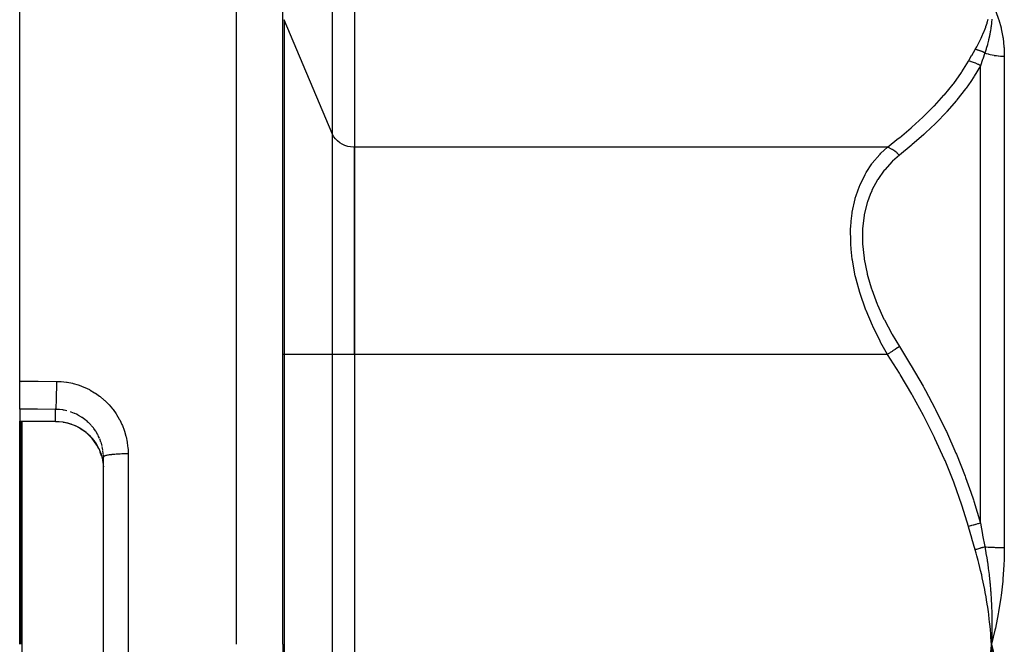
# Model space of a CAD drawing. Units: millimetres. Extents: x -270 to 440, y -293 to 293.
# Drawn here: x 110 to 151, y 23 to 49 of the extents above; entities that cross this region are included whole.
import ezdxf

# ---------------------------------------------------------------- set-up
doc = ezdxf.new("R2010")
doc.units = ezdxf.units.MM
doc.linetypes.add('DASHED', pattern=[9.652, 8.128, -1.524])
doc.layers.add('nevidi', color=4, linetype='DASHED')

msp = doc.modelspace()

# ---------------------------------------------------------------- linework, layer by layer
at = {"color": 2}
for p, q in [((109.842, 33.958), (109.842, 82.957)), ((120.842, 22.957), (120.842, 80.642)), ((120.842, 22.957), (120.842, 80.642)), ((123.842, 55.866), (123.842, 43.742)), ((123.842, 55.866), (123.842, 43.742)), ((123.842, 35.081), (123.842, 43.742)), ((123.842, 43.742), (123.842, 35.081)), ((123.842, 35.081), (123.842, 10.833)), ((123.842, 35.081), (123.842, 10.833)), ((109.842, 32.789), (109.842, 33.958)), ((109.842, 32.789), (109.842, 32.289)), ((109.842, 32.277), (109.842, 32.289)), ((109.842, 22.957), (109.842, 32.277)), ((113.211, 30.991), (113.205, 31.004)), ((113.265, 30.835), (113.212, 30.99)), ((113.342, 30.786), (113.339, 30.88)), ((113.342, 22.957), (113.342, 30.786)), ((113.342, 22.957), (113.342, 30.786)), ((150.449, 23.269), (150.469, 22.957)), ((150.452, 23.269), (150.469, 22.957)), ((150.456, 23.269), (150.469, 22.957)), ((150.459, 23.27), (150.469, 22.957)), ((150.462, 23.27), (150.469, 22.957)), ((150.465, 23.27), (150.469, 22.957)), ((150.468, 23.27), (150.469, 22.957)), ((150.471, 23.271), (150.469, 22.957)), ((150.474, 23.271), (150.469, 22.957)), ((150.477, 23.271), (150.469, 22.957)), ((113.342, 15.128), (113.342, 22.957)), ((113.342, 15.128), (113.342, 22.957)), ((120.842, 22.957), (120.842, -34.727)), ((120.842, 22.957), (120.842, -34.727))]:
    msp.add_line(p, q, dxfattribs=at)
for points in [[(109.946, 32.277), (109.894, 32.277), (109.842, 32.277)], [(109.968, 32.276), (109.957, 32.276), (109.946, 32.277)], [(111.338, 32.268), (110.653, 32.272), (109.968, 32.276)], [(113.152, 31.127), (113.07, 31.281), (112.974, 31.427), (112.865, 31.565), (112.745, 31.692), (112.615, 31.809), (112.475, 31.914), (112.325, 32.007), (112.168, 32.086), (112.005, 32.152), (111.837, 32.203), (111.664, 32.24), (111.486, 32.262), (111.334, 32.268)], [(111.334, 32.268), (111.334, 32.267), (111.338, 32.268), (111.338, 32.268), (111.338, 32.268)], [(113.212, 30.99), (113.211, 30.991), (113.211, 30.991)], [(113.265, 30.833), (113.303, 30.674), (113.308, 30.651), (113.309, 30.644), (113.331, 30.489), (113.333, 30.465), (113.339, 30.379)], [(150.63, 23.631), (150.613, 23.552), (150.469, 22.957)], [(150.481, 23.304), (150.48, 23.271), (150.471, 23.023), (150.47, 22.99), (150.469, 22.957)], [(150.469, 22.957), (150.479, 22.665), (150.48, 22.635), (150.485, 22.4), (150.486, 22.351)]]:
    msp.add_lwpolyline(points, dxfattribs=at)
at = {"layer": 'nevidi', "color": 7, "linetype": 'Continuous'}
for p, q in [((118.911, 22.957), (118.911, 82.64)), ((122.904, 56.436), (122.904, 44.311)), ((120.902, 49.075), (120.902, 35.081)), ((122.904, 44.311), (120.902, 49.075)), ((151.004, 47.549), (151.004, 27.007)), ((150.004, 28.025), (150.004, 47.144)), ((122.904, 44.311), (122.904, 35.081)), ((146.118, 43.742), (123.842, 43.742)), ((120.902, 35.081), (120.842, 35.081)), ((120.902, 35.081), (120.902, 10.833)), ((122.904, 35.081), (120.902, 35.081)), ((122.904, 35.081), (122.904, 10.833)), ((123.843, 35.081), (122.904, 35.081)), ((146.118, 35.081), (123.842, 35.081)), ((109.897, 33.909), (109.897, 33.91)), ((109.937, 32.799), (109.937, 32.797)), ((111.342, 32.28), (111.342, 32.78)), ((109.897, 22.957), (109.897, 32.278)), ((109.937, 32.277), (109.937, 22.957)), ((111.339, 32.27), (111.342, 32.28)), ((113.239, 31.415), (113.188, 31.55)), ((113.286, 31.254), (113.246, 31.393)), ((113.211, 30.991), (113.207, 31.004)), ((114.377, 30.919), (114.377, 22.957)), ((109.937, 22.957), (109.937, 13.637)), ((114.377, 22.957), (114.377, 14.995))]:
    msp.add_line(p, q, dxfattribs=at)
for points in [[(150.63, 49.461), (150.646, 49.422), (150.765, 49.102), (150.778, 49.062), (150.87, 48.728), (150.88, 48.687), (150.946, 48.34), (150.952, 48.297), (150.991, 47.939), (150.994, 47.894), (151.004, 47.549)], [(149.784, 47.827), (149.85, 47.941), (149.865, 47.969), (149.938, 48.105), (149.952, 48.133), (150.02, 48.27), (150.033, 48.298), (150.095, 48.435), (150.107, 48.463), (150.164, 48.6), (150.175, 48.629), (150.227, 48.766), (150.237, 48.795), (150.283, 48.933), (150.292, 48.962), (150.332, 49.1)], [(150.479, 49.094), (150.468, 48.953), (150.466, 48.935), (150.452, 48.798), (150.449, 48.776), (150.446, 48.757), (150.444, 48.738), (150.423, 48.597), (150.419, 48.578), (150.397, 48.452), (150.39, 48.416), (150.386, 48.397), (150.382, 48.38), (150.35, 48.235), (150.345, 48.215), (150.318, 48.107), (150.304, 48.052), (150.298, 48.032), (150.296, 48.023), (150.25, 47.867), (150.244, 47.848), (150.217, 47.763), (150.191, 47.686)], [(149.504, 47.34), (149.637, 47.573), (149.643, 47.584), (149.781, 47.822), (149.784, 47.827)], [(150.191, 47.686), (150.19, 47.687), (150.156, 47.705), (150.151, 47.708), (150.116, 47.726), (150.11, 47.728), (150.098, 47.734), (150.096, 47.735), (150.075, 47.744), (150.069, 47.746), (150.033, 47.761), (150.028, 47.763), (149.995, 47.775), (149.993, 47.776), (149.991, 47.777), (149.986, 47.778), (149.949, 47.79), (149.943, 47.792), (149.906, 47.802), (149.901, 47.804), (149.889, 47.807), (149.887, 47.807), (149.863, 47.813), (149.858, 47.814), (149.82, 47.822), (149.814, 47.823), (149.784, 47.827)], [(146.118, 43.742), (146.588, 44.114), (146.617, 44.137), (147.109, 44.553), (147.136, 44.577), (147.6, 44.999), (147.625, 45.023), (148.058, 45.452), (148.082, 45.477), (148.482, 45.914), (148.504, 45.939), (148.868, 46.385), (148.888, 46.411), (149.213, 46.865), (149.23, 46.892), (149.504, 47.34)], [(150.004, 47.144), (149.923, 47.195), (149.915, 47.2), (149.89, 47.213), (149.888, 47.215), (149.824, 47.246), (149.815, 47.25), (149.764, 47.272), (149.761, 47.273), (149.721, 47.288), (149.712, 47.291), (149.633, 47.314), (149.63, 47.315), (149.615, 47.319), (149.606, 47.321), (149.508, 47.34), (149.504, 47.34)], [(150.191, 47.686), (150.101, 47.428), (150.097, 47.416), (150.097, 47.416), (150.007, 47.15), (150.004, 47.144)], [(150.191, 47.686), (150.249, 47.667), (150.254, 47.665), (150.33, 47.642), (150.335, 47.64), (150.353, 47.635), (150.413, 47.62), (150.418, 47.619), (150.497, 47.601), (150.502, 47.6), (150.581, 47.585), (150.586, 47.584), (150.623, 47.578), (150.667, 47.572), (150.672, 47.571), (150.753, 47.562), (150.758, 47.561), (150.84, 47.554), (150.845, 47.554), (150.9, 47.551), (150.927, 47.55), (150.932, 47.55), (151.004, 47.549)], [(150.004, 47.144), (149.748, 46.707), (149.73, 46.679), (149.605, 46.489), (149.408, 46.208), (149.388, 46.181), (149.026, 45.719), (149.004, 45.692), (148.606, 45.237), (148.582, 45.212), (148.151, 44.765), (148.125, 44.74), (147.708, 44.342), (147.663, 44.301), (147.636, 44.276), (147.145, 43.844), (147.117, 43.82), (146.618, 43.409)], [(123.843, 43.742), (123.803, 43.742), (123.677, 43.754), (123.553, 43.779), (123.435, 43.817), (123.322, 43.868), (123.219, 43.931), (123.125, 44.005), (123.043, 44.089), (122.973, 44.181), (122.918, 44.28), (122.904, 44.311)], [(146.118, 35.081), (145.847, 35.566), (145.834, 35.59), (145.815, 35.626), (145.506, 36.254), (145.489, 36.29), (145.226, 36.913), (145.218, 36.935), (145.203, 36.972), (144.974, 37.632), (144.962, 37.669), (144.809, 38.227), (144.785, 38.328), (144.776, 38.365), (144.654, 39.019), (144.649, 39.056), (144.6, 39.483), (144.584, 39.704), (144.582, 39.741), (144.58, 40.365), (144.582, 40.4), (144.6, 40.657), (144.641, 40.99), (144.646, 41.023), (144.765, 41.578), (144.774, 41.609), (144.809, 41.729), (144.948, 42.119), (144.96, 42.147), (145.185, 42.608), (145.199, 42.633), (145.226, 42.679), (145.47, 43.048), (145.486, 43.07), (145.796, 43.436), (145.814, 43.456), (145.847, 43.489), (146.118, 43.742)], [(146.618, 43.409), (146.615, 43.412), (146.546, 43.481), (146.531, 43.495), (146.522, 43.503), (146.448, 43.564), (146.432, 43.576), (146.423, 43.582), (146.345, 43.635), (146.328, 43.645), (146.319, 43.651), (146.238, 43.693), (146.221, 43.701), (146.212, 43.706), (146.129, 43.738), (146.118, 43.742)], [(146.618, 43.409), (146.333, 43.16), (146.314, 43.142), (146.003, 42.803), (145.986, 42.782), (145.713, 42.399), (145.699, 42.376), (145.471, 41.95), (145.46, 41.925), (145.393, 41.767), (145.282, 41.455), (145.274, 41.427), (145.151, 40.915), (145.146, 40.884), (145.083, 40.341), (145.082, 40.309), (145.081, 39.734), (145.082, 39.7), (145.143, 39.102), (145.149, 39.068), (145.268, 38.465), (145.277, 38.431), (145.393, 38.008), (145.451, 37.824), (145.462, 37.79), (145.689, 37.181), (145.703, 37.147), (145.973, 36.552), (145.989, 36.519), (146.297, 35.94), (146.315, 35.907), (146.618, 35.406)], [(146.618, 35.406), (146.608, 35.4), (146.539, 35.355), (146.531, 35.35), (146.515, 35.339), (146.441, 35.291), (146.432, 35.286), (146.416, 35.275), (146.337, 35.224), (146.328, 35.218), (146.311, 35.207), (146.23, 35.155), (146.221, 35.148), (146.203, 35.137), (146.121, 35.084), (146.118, 35.081)], [(146.618, 35.406), (147.087, 34.645), (147.117, 34.596), (147.608, 33.746), (147.636, 33.696), (147.707, 33.567), (148.1, 32.831), (148.125, 32.781), (148.558, 31.902), (148.582, 31.85), (148.982, 30.954), (149.004, 30.902), (149.368, 29.988), (149.388, 29.935), (149.605, 29.324), (149.713, 29.001), (149.73, 28.947), (150.004, 28.025)], [(149.504, 27.884), (149.248, 28.729), (149.23, 28.782), (148.908, 29.692), (148.888, 29.743), (148.526, 30.636), (148.504, 30.686), (148.106, 31.561), (148.082, 31.61), (147.651, 32.47), (147.625, 32.519), (147.163, 33.364), (147.136, 33.411), (146.645, 34.243), (146.617, 34.29), (146.118, 35.081)], [(109.842, 33.958), (110.609, 33.954), (111.377, 33.949)], [(111.377, 33.949), (111.377, 33.902), (111.376, 33.868), (111.376, 33.843), (111.376, 33.767), (111.376, 33.744), (111.376, 33.718), (111.375, 33.631), (111.375, 33.619), (111.375, 33.594), (111.373, 33.499), (111.373, 33.497), (111.373, 33.473), (111.371, 33.38), (111.371, 33.371), (111.371, 33.356), (111.369, 33.268), (111.368, 33.25), (111.368, 33.246), (111.366, 33.164), (111.365, 33.144), (111.365, 33.139), (111.362, 33.069), (111.362, 33.051), (111.361, 33.04), (111.359, 32.985), (111.358, 32.97), (111.357, 32.954), (111.355, 32.914), (111.354, 32.9), (111.353, 32.882), (111.351, 32.855), (111.35, 32.845), (111.348, 32.827), (111.346, 32.811), (111.345, 32.804), (111.343, 32.789), (111.342, 32.782), (111.342, 32.78)], [(111.377, 33.949), (111.543, 33.944), (111.579, 33.941), (111.795, 33.918), (111.83, 33.912), (112.043, 33.871), (112.077, 33.862), (112.288, 33.802), (112.322, 33.791), (112.526, 33.714), (112.559, 33.7), (112.755, 33.606), (112.787, 33.589), (112.974, 33.479), (113.004, 33.46), (113.183, 33.334), (113.211, 33.312), (113.379, 33.171), (113.406, 33.146), (113.56, 32.992), (113.584, 32.966), (113.725, 32.8), (113.747, 32.772), (113.875, 32.594), (113.894, 32.564), (114.006, 32.375), (114.023, 32.343), (114.118, 32.146), (114.133, 32.113), (114.211, 31.909), (114.223, 31.876), (114.284, 31.665), (114.292, 31.631), (114.336, 31.415), (114.341, 31.379), (114.367, 31.16), (114.37, 31.124), (114.377, 30.919)], [(111.342, 32.78), (110.592, 32.785), (109.842, 32.789)], [(111.809, 32.722), (111.702, 32.745), (111.667, 32.751), (111.644, 32.755), (111.5, 32.773), (111.476, 32.774), (111.436, 32.777), (111.342, 32.78)], [(112.813, 32.132), (112.712, 32.234), (112.694, 32.25), (112.658, 32.283), (112.583, 32.344), (112.565, 32.359), (112.447, 32.443), (112.444, 32.445), (112.427, 32.456), (112.302, 32.53), (112.282, 32.541), (112.211, 32.577), (112.151, 32.605), (112.13, 32.614), (111.994, 32.667), (111.972, 32.675), (111.962, 32.678)], [(109.842, 32.289), (109.889, 32.289), (109.897, 32.289), (109.945, 32.288), (109.952, 32.288)], [(109.946, 32.277), (109.946, 32.277), (109.952, 32.288)], [(109.952, 32.288), (109.96, 32.288), (109.962, 32.288), (109.971, 32.288), (109.972, 32.288)], [(109.968, 32.276), (109.968, 32.277), (109.972, 32.288)], [(109.972, 32.288), (110.559, 32.285), (110.657, 32.284), (111.259, 32.281), (111.342, 32.28)], [(111.342, 32.28), (111.436, 32.277), (111.467, 32.275), (111.492, 32.273), (111.642, 32.255), (111.666, 32.251), (111.702, 32.245), (111.814, 32.221), (111.838, 32.215), (111.962, 32.178), (111.982, 32.171), (112.006, 32.163), (112.146, 32.107), (112.168, 32.097), (112.211, 32.077), (112.303, 32.03), (112.325, 32.018), (112.444, 31.945), (112.454, 31.939), (112.474, 31.925), (112.595, 31.836), (112.614, 31.82), (112.658, 31.783), (112.726, 31.721), (112.743, 31.704), (112.847, 31.595), (112.847, 31.594), (112.863, 31.577), (112.957, 31.459), (112.971, 31.439), (113.01, 31.382), (113.054, 31.314), (113.066, 31.293), (113.137, 31.162), (113.143, 31.151), (113.148, 31.14), (113.207, 31.004)], [(113.179, 31.571), (113.143, 31.65), (113.117, 31.702), (113.106, 31.722), (113.033, 31.847), (113.02, 31.867), (113.01, 31.882), (112.937, 31.985), (112.922, 32.004), (112.848, 32.094), (112.829, 32.114)], [(113.207, 31.004), (113.243, 30.903), (113.258, 30.856), (113.265, 30.833)], [(113.318, 31.089), (113.309, 31.145), (113.291, 31.231)], [(113.339, 30.897), (113.337, 30.921), (113.322, 31.065)], [(114.377, 30.919), (114.368, 30.919), (114.297, 30.919), (114.268, 30.919), (114.242, 30.919), (114.17, 30.917), (114.143, 30.917), (114.118, 30.916), (114.047, 30.914), (114.021, 30.912), (113.997, 30.911), (113.928, 30.908), (113.905, 30.906), (113.881, 30.905), (113.816, 30.9), (113.795, 30.898), (113.773, 30.896), (113.712, 30.89), (113.694, 30.888), (113.674, 30.885), (113.619, 30.878), (113.603, 30.876), (113.586, 30.874), (113.537, 30.865), (113.524, 30.863), (113.509, 30.86), (113.468, 30.851), (113.458, 30.849), (113.446, 30.846), (113.414, 30.836), (113.406, 30.833), (113.397, 30.83), (113.374, 30.82), (113.369, 30.817), (113.363, 30.814), (113.35, 30.803), (113.348, 30.801), (113.345, 30.797), (113.342, 30.786)], [(150.004, 28.025), (150.001, 28.024), (149.915, 27.999), (149.907, 27.997), (149.893, 27.993), (149.89, 27.993), (149.815, 27.971), (149.807, 27.969), (149.767, 27.958), (149.764, 27.957), (149.712, 27.942), (149.703, 27.94), (149.635, 27.921), (149.633, 27.92), (149.606, 27.913), (149.597, 27.91), (149.504, 27.884)], [(150.004, 28.025), (150.093, 27.549), (150.097, 27.528), (150.097, 27.527), (150.189, 27.041), (150.191, 27.029)], [(149.784, 26.91), (149.649, 27.375), (149.643, 27.397), (149.508, 27.873), (149.504, 27.884)], [(150.191, 27.029), (150.163, 27.021), (150.158, 27.02), (150.125, 27.01), (150.12, 27.008), (150.096, 27.001), (150.094, 27.001), (150.087, 26.999), (150.081, 26.997), (150.048, 26.987), (150.042, 26.986), (150.008, 26.976), (150.003, 26.974), (149.993, 26.971), (149.99, 26.97), (149.968, 26.964), (149.963, 26.962), (149.928, 26.952), (149.922, 26.95), (149.887, 26.94), (149.887, 26.94), (149.885, 26.939), (149.882, 26.939), (149.847, 26.928), (149.841, 26.927), (149.806, 26.916), (149.8, 26.915), (149.784, 26.91)], [(150.469, 22.957), (150.461, 23.076), (150.448, 23.269), (150.439, 23.388), (150.422, 23.581), (150.411, 23.7), (150.391, 23.892), (150.377, 24.011), (150.354, 24.203), (150.338, 24.321), (150.311, 24.513), (150.293, 24.631), (150.263, 24.822), (150.243, 24.941), (150.209, 25.13), (150.187, 25.247), (150.15, 25.437), (150.125, 25.554), (150.085, 25.742), (150.059, 25.859), (150.015, 26.047), (149.986, 26.163), (149.939, 26.35), (149.909, 26.465), (149.858, 26.652), (149.826, 26.767), (149.784, 26.91)], [(150.191, 27.029), (150.233, 26.793), (150.239, 26.757), (150.269, 26.575), (150.285, 26.476), (150.29, 26.441), (150.296, 26.404), (150.33, 26.159), (150.335, 26.124), (150.366, 25.879), (150.37, 25.842), (150.374, 25.806), (150.382, 25.731), (150.404, 25.525), (150.407, 25.489), (150.432, 25.208), (150.434, 25.176), (150.435, 25.172), (150.444, 25.049), (150.454, 24.89), (150.456, 24.854), (150.471, 24.572), (150.472, 24.537), (150.475, 24.463), (150.479, 24.358), (150.482, 24.255), (150.482, 24.219), (150.487, 23.938), (150.487, 23.903), (150.487, 23.734), (150.487, 23.661), (150.487, 23.621), (150.486, 23.586), (150.481, 23.304)], [(150.191, 27.029), (150.244, 27.026), (150.249, 27.026), (150.325, 27.022), (150.33, 27.022), (150.353, 27.021), (150.408, 27.019), (150.413, 27.018), (150.492, 27.015), (150.497, 27.015), (150.577, 27.013), (150.582, 27.013), (150.623, 27.012), (150.662, 27.011), (150.667, 27.01), (150.748, 27.009), (150.754, 27.009), (150.835, 27.008), (150.841, 27.008), (150.9, 27.007), (150.922, 27.007), (150.928, 27.007), (151.004, 27.007)], [(151.004, 27.007), (151.004, 26.967), (150.993, 26.413), (150.991, 26.362), (150.987, 26.282), (150.946, 25.677), (150.938, 25.597), (150.87, 24.993), (150.859, 24.912), (150.765, 24.31), (150.751, 24.23), (150.63, 23.631)], [(149.928, 19.522), (149.989, 19.764), (149.997, 19.794), (150.063, 20.073), (150.07, 20.106), (150.13, 20.384), (150.138, 20.419), (150.192, 20.696), (150.199, 20.733), (150.249, 21.008), (150.255, 21.048), (150.299, 21.32), (150.306, 21.364), (150.344, 21.635), (150.35, 21.681), (150.383, 21.955), (150.388, 22), (150.417, 22.275), (150.421, 22.318), (150.444, 22.596), (150.448, 22.637), (150.466, 22.916), (150.469, 22.957)], [(150.469, 22.957), (150.483, 22.902), (150.61, 22.377), (150.622, 22.321), (150.731, 21.792), (150.741, 21.736), (150.83, 21.204), (150.839, 21.146), (150.866, 20.952), (150.908, 20.615), (150.914, 20.557), (150.963, 20.024), (150.967, 19.966), (150.994, 19.468)]]:
    msp.add_lwpolyline(points, dxfattribs=at)

doc.saveas('drawing.dxf')
